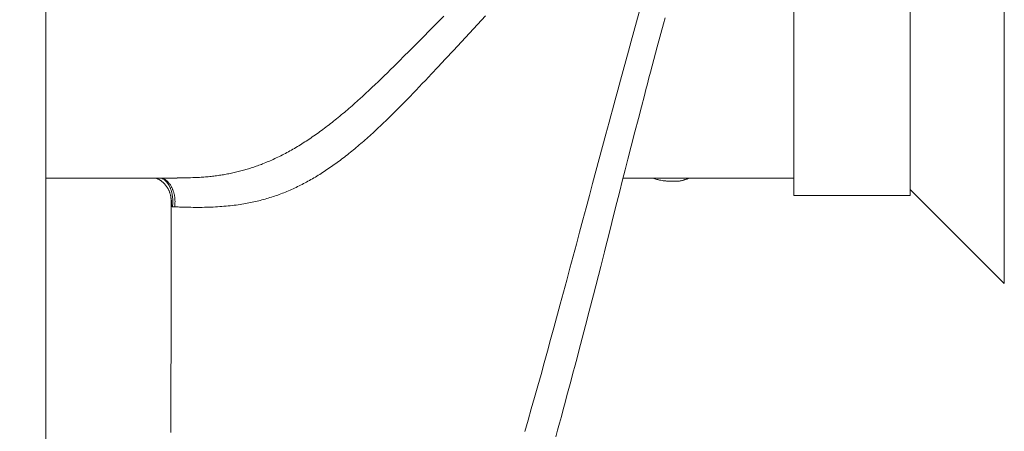
# Model space of a CAD drawing. Units: millimetres. Extents: x 0 to 210, y 0 to 297.
# Drawn here: x 75 to 87, y 80 to 86 of the extents above; entities that cross this region are included whole.
import ezdxf
from ezdxf.enums import TextEntityAlignment as Align

# ---------------------------------------------------------------- set-up
doc = ezdxf.new("R2010")
doc.units = ezdxf.units.MM
doc.header["$LTSCALE"] = 5
doc.linetypes.add('AUSGEZOGEN', pattern=[0])
for name, color, linetype, true_color in [('Bemassung', 6, 'Continuous', 0xff00ff), ('Volllinie breit', 96, 'Continuous', 0x008000), ('Volllinie schmal', 96, 'Continuous', 0x008000)]:
    doc.layers.add(name, color=color, linetype=linetype, true_color=true_color)
doc.styles.add('Arial', font='arial.ttf')
doc.dimstyles.new('ISO-25', dxfattribs={"dimtxt": 2.5, "dimasz": 2.5, "dimexe": 1.25, "dimexo": 0.625, "dimtad": 1, "dimtxsty": 'Standard', "dimcen": 2.5, "dimadec": 0, "dimazin": 0, "dimtfac": 1, "dimtmove": 0, "dimatfit": 3, "dimfxl": 1, "dimarcsym": 0})

# ---------------------------------------------------------------- blocks, each defined once
blk = doc.blocks.new('*D32')
at = {"layer": 'Bemassung', "linetype": 'AUSGEZOGEN', "lineweight": 18, "true_color": 0xff00ff}
for points in [[(75.278, 63.368), (77.028, 63.018), (77.028, 63.718)], [(129.798, 63.368), (128.048, 63.718), (128.048, 63.018)]]:
    blk.add_hatch(color=6, dxfattribs=at).paths.add_polyline_path(points, flags=0)
at = {"layer": 'Bemassung', "color": 6, "linetype": 'AUSGEZOGEN', "lineweight": 18, "true_color": 0xff00ff}
for p, q in [((75.278, 83.607), (75.278, 62.368)), ((129.798, 81.007), (129.798, 62.368)), ((128.048, 63.368), (77.028, 63.368))]:
    blk.add_line(p, q, dxfattribs=at)
at = {"layer": 'Bemassung', "color": 6, "linetype": 'AUSGEZOGEN', "lineweight": 18, "true_color": 0xff00ff, "style": 'Arial', "width": 0.926807}
blk.add_text('B', height=1.75, dxfattribs=at).set_placement((109.755, 64.593), (111.265, 64.593), align=Align.FIT)
blk = doc.blocks.new('*D33')
at = {"layer": 'Bemassung', "linetype": 'AUSGEZOGEN', "lineweight": 18, "true_color": 0xff00ff}
for points in [[(71.3, 104.007), (70.95, 102.257), (71.65, 102.257)], [(71.3, 72.007), (71.65, 73.757), (70.95, 73.757)]]:
    blk.add_hatch(color=6, dxfattribs=at).paths.add_polyline_path(points, flags=0)
at = {"layer": 'Bemassung', "color": 6, "linetype": 'AUSGEZOGEN', "lineweight": 18, "true_color": 0xff00ff}
for p, q in [((75.278, 104.007), (70.3, 104.007)), ((71.3, 102.257), (71.3, 73.757)), ((75.278, 72.007), (70.3, 72.007))]:
    blk.add_line(p, q, dxfattribs=at)
at = {"layer": 'Bemassung', "color": 6, "linetype": 'AUSGEZOGEN', "lineweight": 18, "true_color": 0xff00ff, "style": 'Arial', "width": 0.932077}
blk.add_text('%%cA', height=1.75, rotation=90, dxfattribs=at).set_placement((70.075, 85.235), (70.075, 88.525), align=Align.FIT)
blk = doc.blocks.new('*D53')
at = {"layer": 'Bemassung', "linetype": 'AUSGEZOGEN', "lineweight": 18, "true_color": 0xff00ff}
for points in [[(66.197, 162.244), (65.847, 160.494), (66.547, 160.494)], [(66.197, 59.527), (66.547, 61.277), (65.847, 61.277)]]:
    blk.add_hatch(color=6, dxfattribs=at).paths.add_polyline_path(points, flags=0)
at = {"layer": 'Bemassung', "color": 6, "linetype": 'AUSGEZOGEN', "lineweight": 18, "true_color": 0xff00ff}
for p, q in [((123.778, 162.244), (65.197, 162.244)), ((66.197, 61.277), (66.197, 160.494)), ((87.931, 59.527), (65.197, 59.527))]:
    blk.add_line(p, q, dxfattribs=at)
at = {"layer": 'Bemassung', "color": 6, "linetype": 'AUSGEZOGEN', "lineweight": 18, "true_color": 0xff00ff, "style": 'Arial', "width": 0.927835}
blk.add_text('L', height=1.75, rotation=90, dxfattribs=at).set_placement((64.972, 109.847), (64.972, 111.107), align=Align.FIT)
blk = doc.blocks.new('TR80-3_PL30_K2_100_gummi_SAL_001_nNn030')
at = {"layer": 'Volllinie breit', "color": 56, "linetype": 'AUSGEZOGEN', "lineweight": 18, "true_color": 0x808000}
for p, q in [((84.72998, 92.62669), (84.72998, 83.38669)), ((86.20198, 92.62669), (86.20198, 83.38669)), ((75.27798, 83.60669), (75.27798, 92.40669)), ((75.27798, 83.60669), (76.9391, 83.60669)), ((82.57373, 83.60669), (84.72998, 83.60669)), ((84.72998, 83.38669), (86.20198, 83.38669)), ((86.20198, 83.46269), (87.39052, 82.27414))]:
    blk.add_line(p, q, dxfattribs=at)
for points in [[(81.33175, 80.40797), (81.37266, 80.55067), (81.4135, 80.69397), (81.45426, 80.83784), (81.4951, 80.98291), (81.53582, 81.1285), (81.57645, 81.27461), (81.61697, 81.42121), (81.65761, 81.56901), (81.69819, 81.71728), (81.77938, 82.0151), (81.8203, 82.1655), (81.86122, 82.31627), (81.90207, 82.46737), (81.94279, 82.61878), (81.98357, 82.77142), (82.02426, 82.92427), (82.06496, 83.0773), (82.1058, 83.23045), (82.14713, 83.38469), (82.1886, 83.53898), (82.23008, 83.6933), (82.27145, 83.84764), (82.35429, 84.15828), (82.39571, 84.31334), (82.41648, 84.39075), (82.43731, 84.46808), (82.47098, 84.59231), (82.5048, 84.71625), (82.53871, 84.83988), (82.57266, 84.96318), (82.64082, 85.20987), (82.67487, 85.33265), (82.70891, 85.45502), (82.74303, 85.57729), (82.77725, 85.699)], [(81.72239, 80.34007), (81.74589, 80.42529), (81.76934, 80.5108), (81.79275, 80.59661), (81.81613, 80.68271), (81.84008, 80.77126), (81.86403, 80.86012), (81.91195, 81.03874), (81.93952, 81.14196), (81.9671, 81.24553), (81.99116, 81.33624), (82.01519, 81.42718), (82.03574, 81.50527), (82.05623, 81.58351), (82.07717, 81.6638), (82.09806, 81.74427), (82.14531, 81.92733), (82.1982, 82.13307), (82.28994, 82.48979), (82.33701, 82.67328), (82.36051, 82.76524), (82.38395, 82.85734), (82.43151, 83.04522), (82.47901, 83.23351), (82.52697, 83.42318), (82.5674, 83.58198), (82.60015, 83.70994), (82.63435, 83.84317), (82.67666, 84.0078), (82.72293, 84.18802), (82.76698, 84.35957), (82.80446, 84.50518), (82.84202, 84.65035), (82.86114, 84.72384), (82.88032, 84.79717), (82.89959, 84.87034), (82.91896, 84.94332), (82.9404, 85.0234), (82.96194, 85.10325), (83.00508, 85.26234), (83.08408, 85.55355), (83.1047, 85.6295)], [(76.66931, 83.60669), (76.67431, 83.60492), (76.67796, 83.60349), (76.68178, 83.60188), (76.68574, 83.60009), (76.68982, 83.59815), (76.69399, 83.59606), (76.69821, 83.59386), (76.70671, 83.58917), (76.71164, 83.5863), (76.71652, 83.58332), (76.72136, 83.58026), (76.72616, 83.57709), (76.73091, 83.57383), (76.73561, 83.57045), (76.74028, 83.56697), (76.74489, 83.56338), (76.74992, 83.5593), (76.75489, 83.55509), (76.75979, 83.55075), (76.76462, 83.54628), (76.76937, 83.54169), (76.77404, 83.53699), (76.77862, 83.53218), (76.78311, 83.52726), (76.78771, 83.52198), (76.7922, 83.51659), (76.79657, 83.51109), (76.80082, 83.50549), (76.80495, 83.49978), (76.80894, 83.49398), (76.8128, 83.48809), (76.81653, 83.4821), (76.82023, 83.47584), (76.82377, 83.46949), (76.82718, 83.46305), (76.83044, 83.45653), (76.83356, 83.44993), (76.83653, 83.44326), (76.83937, 83.43652), (76.84206, 83.42971), (76.84466, 83.42273), (76.84709, 83.4157), (76.84936, 83.4086), (76.85144, 83.40146), (76.85332, 83.39427), (76.855, 83.38703), (76.85644, 83.37975), (76.85764, 83.37243), (76.85848, 83.36613), (76.85915, 83.35981), (76.85969, 83.35346), (76.8601, 83.3471), (76.86068, 83.33435), (76.86107, 83.32158)], [(82.94956, 83.60669), (82.96193, 83.60233), (82.97432, 83.59805), (82.98679, 83.59392), (82.99937, 83.59004), (83.00576, 83.58819), (83.01219, 83.58643), (83.01865, 83.58474), (83.02515, 83.58313), (83.03168, 83.58161), (83.03824, 83.58016), (83.04484, 83.57878), (83.05146, 83.57749), (83.0648, 83.57512), (83.07825, 83.57306), (83.09181, 83.5713), (83.10546, 83.56983), (83.11322, 83.56913), (83.121, 83.56851), (83.13664, 83.56752), (83.15237, 83.5668), (83.16817, 83.56631), (83.18404, 83.566), (83.19994, 83.56584), (83.23183, 83.56573)], [(83.22335, 83.56841), (83.23543, 83.56738), (83.24148, 83.56697), (83.24756, 83.5667), (83.25502, 83.5666), (83.26253, 83.56676), (83.27006, 83.56717), (83.27763, 83.56783), (83.28523, 83.56873), (83.29284, 83.56987), (83.30048, 83.57124), (83.30814, 83.57283), (83.31581, 83.57463), (83.3235, 83.57665), (83.33119, 83.57887), (83.33889, 83.5813), (83.34659, 83.58391), (83.35429, 83.58671), (83.36198, 83.58969), (83.36967, 83.59285), (83.37734, 83.59616), (83.385, 83.5996), (83.40031, 83.60669)], [(83.34018, 83.58494), (83.34994, 83.58666), (83.35967, 83.58848), (83.36936, 83.59052), (83.37419, 83.59165), (83.379, 83.59288), (83.3842, 83.59433), (83.38938, 83.59589), (83.39969, 83.59928), (83.40995, 83.60292), (83.4202, 83.60669)], [(76.86222, 83.32559), (76.862, 83.06742), (76.86177, 82.80565), (76.86154, 82.56135), (76.86131, 82.33339), (76.86108, 82.12176), (76.86074, 81.83359), (76.86039, 81.57976), (76.86006, 81.35974), (76.85975, 81.17066), (76.8594, 80.96163), (76.85905, 80.76944), (76.8587, 80.58109), (76.85833, 80.39524)]]:
    blk.add_lwpolyline(points, dxfattribs=at)
at = {"layer": 'Volllinie schmal', "color": 56, "linetype": 'AUSGEZOGEN', "lineweight": 18, "true_color": 0x808000}
blk.add_line((87.39052, 93.73924), (87.39052, 82.27414), dxfattribs=at)
for points in [[(76.9391, 83.60785), (77.00581, 83.60852), (77.03907, 83.60897), (77.07219, 83.60954), (77.10515, 83.61027), (77.1379, 83.61122), (77.17039, 83.61242), (77.18653, 83.61313), (77.20259, 83.61391), (77.22124, 83.61493), (77.23978, 83.61607), (77.25821, 83.61732), (77.27653, 83.61868), (77.29475, 83.62015), (77.31286, 83.62173), (77.33086, 83.62342), (77.34876, 83.62521), (77.36656, 83.62711), (77.38427, 83.62912), (77.40187, 83.63123), (77.41939, 83.63344), (77.43681, 83.63575), (77.45414, 83.63816), (77.47138, 83.64068), (77.48853, 83.64329), (77.50593, 83.64605), (77.52324, 83.64891), (77.54047, 83.65188), (77.55763, 83.65494), (77.5747, 83.65812), (77.5917, 83.66139), (77.60863, 83.66477), (77.6255, 83.66826), (77.6423, 83.67186), (77.65904, 83.67556), (77.67572, 83.67937), (77.69235, 83.68329), (77.70893, 83.68731), (77.72546, 83.69145), (77.74194, 83.6957), (77.75839, 83.70006), (77.77487, 83.70456), (77.79132, 83.70917), (77.80774, 83.71389), (77.82411, 83.71873), (77.84045, 83.72368), (77.85675, 83.72874), (77.87302, 83.73392), (77.88926, 83.73921), (77.90546, 83.74461), (77.92164, 83.75013), (77.93778, 83.75575), (77.95389, 83.76149), (77.96997, 83.76734), (77.98602, 83.77331), (78.00205, 83.77938), (78.01805, 83.78557), (78.03739, 83.79321), (78.0567, 83.80102), (78.07598, 83.809), (78.09522, 83.81713), (78.11443, 83.82543), (78.1336, 83.83389), (78.15275, 83.84252), (78.17186, 83.85131), (78.19095, 83.86026), (78.21001, 83.86937), (78.22904, 83.87864), (78.24805, 83.88808), (78.26704, 83.89767), (78.286, 83.90743), (78.30494, 83.91735), (78.32386, 83.92743), (78.34289, 83.93774), (78.3619, 83.94821), (78.38089, 83.95884), (78.39987, 83.96963), (78.41883, 83.98059), (78.43777, 83.9917), (78.4567, 84.00297), (78.47562, 84.0144), (78.49453, 84.02599), (78.51342, 84.03774), (78.5323, 84.04964), (78.55118, 84.0617), (78.57004, 84.07392), (78.58889, 84.08629), (78.60774, 84.09882), (78.62658, 84.1115), (78.6458, 84.1246), (78.66502, 84.13785), (78.68423, 84.15127), (78.70343, 84.16484), (78.72264, 84.17857), (78.74184, 84.19245), (78.76104, 84.20649), (78.78025, 84.22068), (78.79945, 84.23503), (78.81866, 84.24952), (78.83787, 84.26417), (78.85708, 84.27897), (78.8763, 84.29391), (78.89552, 84.309), (78.91475, 84.32425), (78.93399, 84.33963), (78.95338, 84.35528), (78.97277, 84.37107), (78.99218, 84.387), (79.0116, 84.40308), (79.03103, 84.4193), (79.05047, 84.43566), (79.06993, 84.45216), (79.0894, 84.4688), (79.10889, 84.48558), (79.1284, 84.50249), (79.14793, 84.51954), (79.16747, 84.53672), (79.18703, 84.55404), (79.20662, 84.57148), (79.22623, 84.58906), (79.24586, 84.60676), (79.28415, 84.6416), (79.32255, 84.67692), (79.36106, 84.71269), (79.39968, 84.7489), (79.43843, 84.78555), (79.47732, 84.82262), (79.51635, 84.86009), (79.55554, 84.89796), (79.59515, 84.93647), (79.63494, 84.97536), (79.67491, 85.01461), (79.71505, 85.0542), (79.75538, 85.09413), (79.79589, 85.13439), (79.87749, 85.21583), (79.96154, 85.30011), (80.04638, 85.38552), (80.13196, 85.47201), (80.21824, 85.55953), (80.30574, 85.64858)], [(80.8336, 85.65343), (80.73152, 85.54277), (80.63025, 85.43331), (80.52925, 85.32446), (80.4292, 85.21697), (80.32994, 85.11071), (80.23175, 85.00599), (80.15261, 84.92193), (80.07422, 84.83907), (80.0353, 84.79812), (79.99657, 84.75751), (79.95803, 84.71725), (79.91967, 84.67736), (79.88124, 84.63757), (79.84298, 84.59818), (79.80489, 84.5592), (79.76696, 84.52065), (79.72918, 84.48252), (79.69154, 84.44485), (79.65403, 84.40763), (79.61665, 84.37089), (79.57859, 84.33386), (79.54063, 84.29734), (79.50278, 84.26135), (79.48389, 84.24355), (79.46502, 84.22589), (79.44618, 84.20836), (79.42735, 84.19097), (79.40855, 84.17371), (79.38977, 84.1566), (79.371, 84.13962), (79.35225, 84.12278), (79.33352, 84.10609), (79.3148, 84.08953), (79.29596, 84.07301), (79.27714, 84.05663), (79.25833, 84.0404), (79.23953, 84.02431), (79.22074, 84.00838), (79.20196, 83.9926), (79.1832, 83.97696), (79.16444, 83.96148), (79.14569, 83.94616), (79.12694, 83.93098), (79.1082, 83.91596), (79.08947, 83.9011), (79.07074, 83.88639), (79.05201, 83.87184), (79.03329, 83.85745), (79.01456, 83.84322), (78.99625, 83.82945), (78.97794, 83.81584), (78.95962, 83.80238), (78.94131, 83.78907), (78.92299, 83.77592), (78.90467, 83.76293), (78.88634, 83.75009), (78.86801, 83.73741), (78.84967, 83.72488), (78.83133, 83.71251), (78.81298, 83.7003), (78.79462, 83.68824), (78.77625, 83.67635), (78.75787, 83.66461), (78.73947, 83.65304), (78.72107, 83.64162), (78.70253, 83.63029), (78.68398, 83.61912), (78.66542, 83.60812), (78.64684, 83.59728), (78.62824, 83.5866), (78.60963, 83.57609), (78.59099, 83.56574), (78.57234, 83.55556), (78.55367, 83.54554), (78.53497, 83.53568), (78.51626, 83.52599), (78.49752, 83.51647), (78.47876, 83.50711), (78.45997, 83.49791), (78.44115, 83.48888), (78.42231, 83.48002), (78.40307, 83.47116), (78.3838, 83.46247), (78.3645, 83.45395), (78.34517, 83.44561), (78.3258, 83.43743), (78.3064, 83.42943), (78.28695, 83.42161), (78.26747, 83.41395), (78.24795, 83.40647), (78.22838, 83.39916), (78.20877, 83.39202), (78.18912, 83.38506), (78.16942, 83.37826), (78.14967, 83.37164), (78.12988, 83.3652), (78.11003, 83.35892), (78.08999, 83.35278), (78.0699, 83.34681), (78.04975, 83.34101), (78.02954, 83.33538), (78.00926, 83.32992), (77.98891, 83.32463), (77.96848, 83.3195), (77.94798, 83.31455), (77.9274, 83.30975), (77.90673, 83.30512), (77.88597, 83.30065), (77.86512, 83.29634), (77.84418, 83.29219), (77.82314, 83.2882), (77.802, 83.28436), (77.78075, 83.28068), (77.75649, 83.27669), (77.73207, 83.2729), (77.70748, 83.26929), (77.6827, 83.26588), (77.65773, 83.26266), (77.63254, 83.25963), (77.60713, 83.25679), (77.58147, 83.25413), (77.55546, 83.25164), (77.52919, 83.24933), (77.5027, 83.2472), (77.47599, 83.24526), (77.44907, 83.24349), (77.42196, 83.24191), (77.39467, 83.2405), (77.36721, 83.23927), (77.33933, 83.23821), (77.31131, 83.23733), (77.28316, 83.23665), (77.25488, 83.23616), (77.2265, 83.23587), (77.19803, 83.23579), (77.16947, 83.23592), (77.14084, 83.23627), (77.11208, 83.23682), (77.08324, 83.23752), (77.02518, 83.23899), (76.99589, 83.23971), (76.98117, 83.24018), (76.96641, 83.24081), (76.9516, 83.24163), (76.93676, 83.24263), (76.907, 83.24489)], [(76.73423, 83.60669), (76.74411, 83.60249), (76.74903, 83.6003), (76.75393, 83.59801), (76.75879, 83.59558), (76.76361, 83.59297), (76.76838, 83.59016), (76.77308, 83.58711), (76.77788, 83.58367), (76.78261, 83.57995), (76.78726, 83.57596), (76.79183, 83.57172), (76.79631, 83.56724), (76.80072, 83.56253), (76.80504, 83.55762), (76.80927, 83.55251), (76.81342, 83.54722), (76.81748, 83.54174), (76.82144, 83.53609), (76.82531, 83.53026), (76.82907, 83.52426), (76.83273, 83.51809), (76.83628, 83.51174), (76.83972, 83.50522), (76.84305, 83.49852), (76.84626, 83.49166), (76.84936, 83.48464), (76.85233, 83.47747), (76.85517, 83.47016), (76.85789, 83.46271), (76.86048, 83.45513), (76.86293, 83.44742), (76.86524, 83.43963), (76.86742, 83.43174), (76.86946, 83.42373), (76.87136, 83.41563), (76.87314, 83.40743), (76.87478, 83.39915), (76.87628, 83.39078), (76.87766, 83.38233), (76.8789, 83.3738), (76.88, 83.3652), (76.88095, 83.35654), (76.88175, 83.34784), (76.88239, 83.3391), (76.88287, 83.33033), (76.88317, 83.32154), (76.88328, 83.31274), (76.88322, 83.30389), (76.88299, 83.29504), (76.88262, 83.28619), (76.88213, 83.27733), (76.88089, 83.25962), (76.87947, 83.24189)], [(76.73975, 83.60669), (76.75106, 83.60246), (76.7567, 83.60026), (76.7623, 83.59795), (76.76787, 83.59551), (76.77338, 83.5929), (76.77884, 83.59008), (76.78423, 83.58701), (76.78968, 83.58359), (76.79505, 83.5799), (76.80033, 83.57594), (76.80553, 83.57173), (76.81063, 83.56729), (76.81564, 83.56263), (76.82056, 83.55776), (76.82538, 83.5527), (76.83011, 83.54746), (76.83473, 83.54203), (76.83925, 83.53643), (76.84366, 83.53066), (76.84795, 83.52472), (76.85213, 83.5186), (76.85618, 83.51231), (76.86011, 83.50586), (76.86392, 83.49923), (76.8676, 83.49243), (76.87115, 83.48548), (76.87455, 83.47839), (76.87782, 83.47115), (76.88094, 83.46377), (76.88391, 83.45627), (76.88674, 83.44864), (76.8894, 83.44093), (76.89192, 83.43312), (76.89428, 83.42519), (76.89649, 83.41717), (76.89855, 83.40906), (76.90047, 83.40085), (76.90223, 83.39257), (76.90384, 83.3842), (76.90531, 83.37574), (76.90662, 83.36722), (76.90776, 83.35864), (76.90873, 83.35001), (76.90952, 83.34134), (76.91013, 83.33264), (76.91053, 83.32392), (76.91074, 83.31518), (76.91073, 83.30641), (76.91055, 83.29763), (76.9102, 83.28885), (76.90972, 83.28007), (76.90847, 83.26248), (76.907, 83.24489)], [(76.87947, 83.24189), (76.87719, 83.24499), (76.87507, 83.24819), (76.87413, 83.24983), (76.87326, 83.25153), (76.87173, 83.25503), (76.87044, 83.25867), (76.86938, 83.26242), (76.86851, 83.26625), (76.8678, 83.27012), (76.86723, 83.27401), (76.86677, 83.27789), (76.8662, 83.2841), (76.86581, 83.29021), (76.86559, 83.29624), (76.86549, 83.30219), (76.86559, 83.31393), (76.86591, 83.32556)], [(76.907, 83.24489), (76.90053, 83.24404), (76.89384, 83.24324), (76.87947, 83.24189)]]:
    blk.add_lwpolyline(points, dxfattribs=at)
at = {"layer": 'Bemassung', "color": 6, "linetype": 'AUSGEZOGEN', "lineweight": 18, "true_color": 0xff00ff}
dim = blk.add_linear_dim(base=(75.27798, 63.36791), p1=(129.79798, 81.00669), p2=(75.27798, 83.60669), angle=180, text='B', dimstyle='ISO-25', override={"dimtxt": 1.75, "dimasz": 1.75, "dimexe": 1.25, "dimgap": 0.25, "dimtad": 1, "dimjust": 3, "dimdec": 2, "dimlfac": 25, "dimzin": 8, "dimtxsty": 'Arial', "dimsah": 1, "dimclrd": 6, "dimclre": 6, "dimclrt": 6, "dimadec": 2}, dxfattribs=at)
dim.commit()
dim.dimension.update_dxf_attribs({"geometry": '*D32', "text_midpoint": (110.51, 65.46791), "dimtype": 160})

msp = doc.modelspace()

# ---------------------------------------------------------------- block references
msp.add_blockref('TR80-3_PL30_K2_100_gummi_SAL_001_nNn030', (0, 0))

# ---------------------------------------------------------------- dimensions: what is measured, and where the dimension line sits
at = {"layer": 'Bemassung', "color": 6, "linetype": 'AUSGEZOGEN', "lineweight": 18, "true_color": 0xff00ff}
for base, p1, p2, angle, text, picture, middle in [((66.19658, 162.24418), (87.93089, 59.5266), (123.77798, 162.24418), 90, 'L', '*D53', (64.09658, 110.47733)), ((71.3, 72.00669), (75.27798, 104.00669), (75.27798, 72.00669), 270, '%%cA', '*D33', (69.2, 86.87994))]:
    dim = msp.add_linear_dim(base=base, p1=p1, p2=p2, angle=angle, text=text, dimstyle='ISO-25', override={"dimtxt": 1.75, "dimasz": 1.75, "dimexe": 1.25, "dimgap": 0.25, "dimtad": 1, "dimjust": 3, "dimdec": 2, "dimlfac": 25, "dimzin": 8, "dimtxsty": 'Arial', "dimsah": 1, "dimclrd": 6, "dimclre": 6, "dimclrt": 6, "dimadec": 2}, dxfattribs=at)
    dim.commit()
    dim.dimension.update_dxf_attribs({"geometry": picture, "text_midpoint": middle, "dimtype": 160, "text_rotation": 90})

doc.saveas('drawing.dxf')
